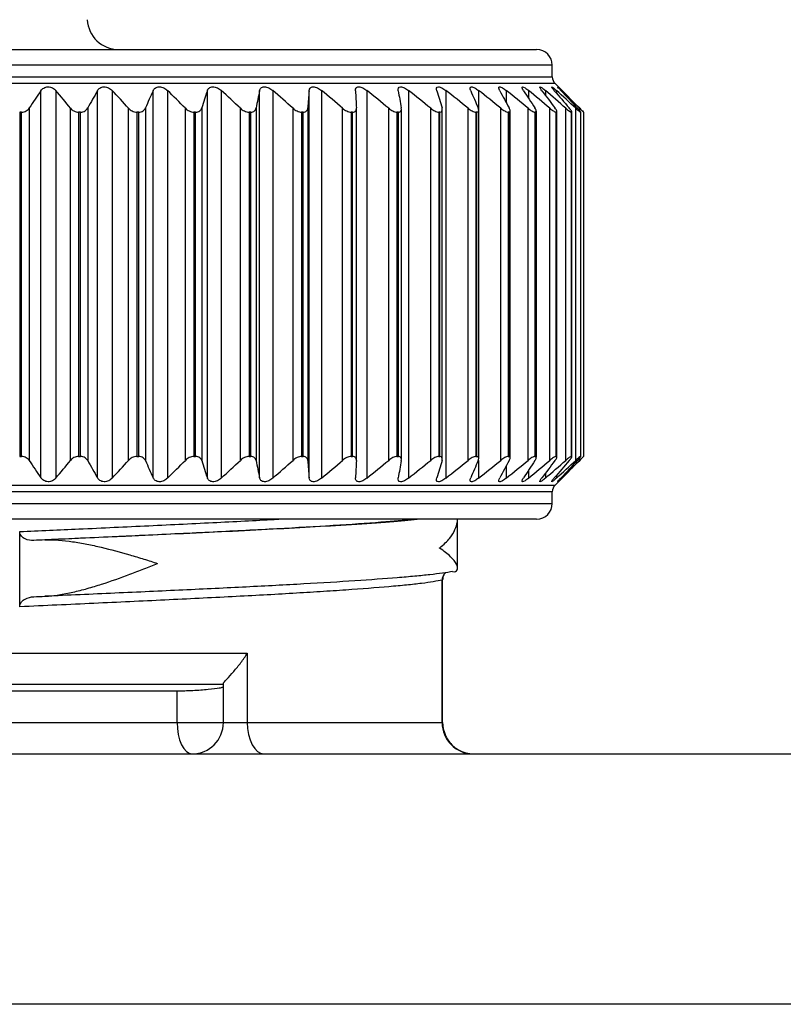
# Model space of a CAD drawing. Units: millimetres. Extents: x 134 to 1263, y 46 to 808.
# Drawn here: x 267 to 291, y 240 to 271 of the extents above; entities that cross this region are included whole.
import ezdxf

# ---------------------------------------------------------------- set-up
doc = ezdxf.new("R2010")
doc.units = ezdxf.units.MM

msp = doc.modelspace()

# ---------------------------------------------------------------- linework, layer by layer
at = {"color": 7, "linetype": 'Continuous', "lineweight": 25}
for p, q in [((250.04, 270.4), (283.04, 270.4)), ((283.54, 269.524), (283.54, 269.9)), ((284.54, 268.4), (283.628, 269.312)), ((267.214, 256.716), (267.214, 269.083)), ((267.689, 269.092), (267.689, 256.707)), ((269.019, 256.716), (269.019, 269.083)), ((269.488, 269.092), (269.488, 256.707)), ((270.797, 256.716), (270.797, 269.083)), ((271.254, 269.092), (271.254, 256.707)), ((272.528, 256.716), (272.528, 269.083)), ((272.969, 269.092), (272.969, 256.707)), ((274.194, 256.716), (274.194, 269.083)), ((274.614, 269.092), (274.614, 256.707)), ((275.776, 256.716), (275.776, 269.083)), ((276.17, 269.092), (276.17, 256.707)), ((277.62, 269.092), (277.62, 256.707)), ((278.949, 269.092), (278.949, 256.707)), ((280.142, 269.092), (280.142, 256.707)), ((266.537, 268.4), (266.537, 257.4)), ((266.594, 268.4), (266.537, 268.4)), ((266.594, 257.4), (266.594, 268.4)), ((266.844, 268.532), (266.844, 257.267)), ((268.163, 257.276), (268.163, 268.523)), ((268.476, 268.4), (268.419, 268.4)), ((268.419, 268.4), (268.419, 257.4)), ((268.476, 257.4), (268.476, 268.4)), ((268.71, 268.532), (268.71, 257.267)), ((270.015, 257.276), (270.015, 268.523)), ((270.336, 268.4), (270.28, 268.4)), ((270.28, 268.4), (270.28, 257.4)), ((270.336, 257.4), (270.336, 268.4)), ((270.552, 268.532), (270.552, 257.267)), ((271.829, 257.276), (271.829, 268.523)), ((272.154, 268.4), (272.1, 268.4)), ((272.1, 268.4), (272.1, 257.4)), ((272.154, 257.4), (272.154, 268.4)), ((272.35, 268.532), (272.35, 257.267)), ((273.585, 257.276), (273.585, 268.523)), ((273.911, 268.4), (273.859, 268.4)), ((273.859, 268.4), (273.859, 257.4)), ((273.911, 257.4), (273.911, 268.4)), ((274.084, 268.532), (274.084, 257.267)), ((275.264, 257.276), (275.264, 268.523)), ((275.587, 268.4), (275.537, 268.4)), ((275.537, 268.4), (275.537, 257.4)), ((275.587, 257.4), (275.587, 268.4)), ((275.736, 268.532), (275.736, 257.267)), ((276.847, 257.276), (276.847, 268.523)), ((277.164, 268.4), (277.118, 268.4)), ((277.118, 268.4), (277.118, 257.4)), ((277.164, 257.4), (277.164, 268.4)), ((277.287, 257.277), (277.287, 268.521)), ((278.317, 257.276), (278.317, 268.523)), ((278.625, 268.4), (278.582, 268.4)), ((278.582, 268.4), (278.582, 257.4)), ((278.625, 257.4), (278.625, 268.4)), ((278.723, 257.299), (278.723, 268.497)), ((279.658, 257.276), (279.658, 268.523)), ((279.953, 268.4), (279.915, 268.4)), ((279.915, 268.4), (279.915, 257.4)), ((279.953, 257.4), (279.953, 268.4)), ((280.029, 257.322), (280.029, 268.478)), ((280.856, 257.276), (280.856, 268.523)), ((281.134, 268.4), (281.1, 268.4)), ((281.1, 268.4), (281.1, 257.4)), ((281.134, 257.4), (281.134, 268.4)), ((281.191, 257.343), (281.191, 268.458)), ((281.896, 257.276), (281.896, 268.523)), ((282.155, 268.4), (282.127, 268.4)), ((282.127, 268.4), (282.127, 257.4)), ((282.155, 257.4), (282.155, 268.4)), ((282.195, 257.358), (282.195, 268.439)), ((282.769, 257.276), (282.769, 268.523)), ((283.006, 268.4), (282.982, 268.4)), ((282.982, 268.4), (282.982, 257.4)), ((283.006, 257.4), (283.006, 268.4)), ((283.031, 257.373), (283.031, 268.427)), ((283.463, 257.276), (283.463, 268.523)), ((283.676, 268.4), (283.658, 268.4)), ((283.658, 268.4), (283.658, 257.4)), ((283.676, 257.4), (283.676, 268.4)), ((283.69, 257.384), (283.69, 268.415)), ((283.973, 257.276), (283.973, 268.523)), ((284.158, 268.4), (284.146, 268.4)), ((284.146, 268.4), (284.146, 257.4)), ((284.158, 257.4), (284.158, 268.4)), ((284.164, 257.391), (284.164, 268.408)), ((284.291, 257.276), (284.291, 268.523)), ((284.447, 268.4), (284.441, 268.4)), ((284.441, 268.4), (284.441, 257.4)), ((284.447, 257.4), (284.447, 268.4)), ((284.448, 257.398), (284.448, 268.404)), ((284.54, 268.4), (284.54, 257.4)), ((266.537, 257.4), (266.594, 257.4)), ((268.419, 257.4), (268.476, 257.4)), ((270.28, 257.4), (270.336, 257.4)), ((272.1, 257.4), (272.154, 257.4)), ((273.859, 257.4), (273.911, 257.4)), ((275.537, 257.4), (275.587, 257.4)), ((277.118, 257.4), (277.164, 257.4)), ((278.582, 257.4), (278.625, 257.4)), ((279.915, 257.4), (279.953, 257.4)), ((281.1, 257.4), (281.134, 257.4)), ((282.127, 257.4), (282.155, 257.4)), ((282.982, 257.4), (283.006, 257.4)), ((283.628, 256.488), (284.54, 257.4)), ((283.658, 257.4), (283.676, 257.4)), ((284.146, 257.4), (284.158, 257.4)), ((284.441, 257.4), (284.447, 257.4)), ((284.54, 257.4), (284.54, 257.4)), ((283.54, 255.9), (283.54, 256.275)), ((266.54, 255.4), (250.04, 255.4)), ((283.04, 255.4), (266.54, 255.4)), ((280.518, 255.311), (280.518, 255.4)), ((280.518, 253.832), (280.518, 255.311)), ((266.54, 252.599), (266.54, 255)), ((280.023, 248.9), (280.023, 253.452)), ((280.04, 248.9), (280.04, 253.457)), ((266.989, 252.919), (267.525, 252.943)), ((259.276, 251.113), (273.804, 251.113)), ((273.804, 251.113), (273.804, 248.9)), ((273.04, 250.117), (260.04, 250.117)), ((273.04, 248.9), (273.04, 250.143)), ((271.561, 249.904), (261.518, 249.904)), ((271.561, 248.9), (271.561, 249.904)), ((261.518, 248.9), (271.561, 248.9)), ((271.561, 248.9), (273.04, 248.9)), ((273.04, 248.9), (273.804, 248.9)), ((273.804, 248.9), (280.023, 248.9)), ((280.023, 248.9), (280.04, 248.9)), ((170.226, 247.9), (327.54, 247.9)), ((324.54, 239.9), (170.226, 239.9))]:
    msp.add_line(p, q, dxfattribs=at)
at = {"color": 8, "linetype": 'Continuous', "lineweight": 25}
for p, q in [((283.54, 269.9), (249.54, 269.9)), ((266.54, 269.312), (249.452, 269.312)), ((249.54, 269.524), (283.54, 269.524)), ((283.628, 269.312), (266.54, 269.312)), ((281.186, 269.092), (281.186, 268.473)), ((282.07, 269.092), (282.07, 268.703)), ((282.783, 269.092), (282.783, 268.837)), ((283.319, 269.092), (283.319, 268.933)), ((283.67, 269.092), (283.67, 269.007)), ((283.834, 269.092), (283.834, 269.067)), ((284.414, 268.448), (284.414, 268.523)), ((284.414, 257.276), (284.414, 257.352)), ((281.186, 257.266), (281.186, 256.707)), ((282.07, 257.096), (282.07, 256.707)), ((282.783, 256.962), (282.783, 256.707)), ((283.319, 256.866), (283.319, 256.707)), ((283.67, 256.792), (283.67, 256.707)), ((283.834, 256.733), (283.834, 256.707)), ((249.452, 256.488), (283.628, 256.488)), ((283.54, 256.275), (249.54, 256.275)), ((249.54, 255.9), (266.54, 255.9)), ((266.54, 255.9), (283.54, 255.9))]:
    msp.add_line(p, q, dxfattribs=at)
at = {"color": 7, "linetype": 'Continuous', "lineweight": 25, "flags": 128}
for points in [[(271.561, 248.9), (271.571, 248.705), (271.598, 248.517), (271.642, 248.344), (271.702, 248.193), (271.774, 248.068), (271.857, 247.976), (271.946, 247.919), (272.04, 247.9)], [(273.804, 248.9), (273.814, 248.705), (273.844, 248.517), (273.893, 248.344), (273.959, 248.193), (274.039, 248.068), (274.13, 247.976), (274.229, 247.919), (274.332, 247.9)]]:
    msp.add_lwpolyline(points, dxfattribs=at)
at = {"color": 7, "linetype": 'Continuous', "lineweight": 25}
for centre, radius, start, end in [((269.693, 271.4), 1, 182.7263, 270), ((283.04, 269.9), 0.5, 0, 90), ((283.84, 269.524), 0.3, 180, 225), ((283.84, 256.275), 0.3, 135, 180), ((283.04, 255.9), 0.5, 270, 0), ((280.324, 253.456), 0.301, 140.3433, 180.6088), ((272.04, 248.9), 1, 270, 0), ((281.014, 248.89), 0.99, 179.4448, 269.4354)]:
    msp.add_arc(centre, radius, start, end, dxfattribs=at)
for points in [[(267.214, 269.083), (267.09, 268.9), (266.967, 268.717), (266.844, 268.532)], [(268.163, 268.523), (268.006, 268.714), (267.848, 268.904), (267.689, 269.092)], [(269.019, 269.083), (268.916, 268.9), (268.813, 268.717), (268.71, 268.532)], [(270.015, 268.523), (269.84, 268.714), (269.664, 268.904), (269.488, 269.092)], [(270.797, 269.083), (270.715, 268.9), (270.633, 268.717), (270.552, 268.532)], [(271.829, 268.523), (271.638, 268.714), (271.447, 268.904), (271.254, 269.092)], [(272.528, 269.083), (272.469, 268.9), (272.409, 268.717), (272.35, 268.532)], [(273.585, 268.523), (273.38, 268.714), (273.175, 268.904), (272.969, 269.092)], [(274.194, 269.083), (274.157, 268.9), (274.121, 268.717), (274.084, 268.532)], [(275.264, 268.523), (275.048, 268.714), (274.831, 268.904), (274.614, 269.092)], [(275.776, 269.083), (275.762, 268.9), (275.749, 268.717), (275.736, 268.532)], [(276.847, 268.523), (276.622, 268.714), (276.396, 268.904), (276.17, 269.092)], [(277.256, 269.083), (277.266, 268.9), (277.276, 268.717), (277.287, 268.532)], [(278.317, 268.523), (278.086, 268.714), (277.853, 268.904), (277.62, 269.092)], [(278.619, 269.083), (278.653, 268.9), (278.686, 268.717), (278.72, 268.532)], [(279.658, 268.523), (279.423, 268.714), (279.186, 268.904), (278.949, 269.092)], [(279.85, 269.083), (279.907, 268.9), (279.963, 268.717), (280.02, 268.532)], [(280.856, 268.523), (280.619, 268.714), (280.381, 268.904), (280.142, 269.092)], [(280.935, 269.083), (281.014, 268.9), (281.093, 268.717), (281.172, 268.532)], [(281.896, 268.523), (281.661, 268.714), (281.424, 268.904), (281.186, 269.092)], [(281.862, 269.083), (281.963, 268.9), (282.063, 268.717), (282.163, 268.532)], [(282.769, 268.523), (282.537, 268.714), (282.304, 268.904), (282.07, 269.092)], [(282.621, 269.083), (282.743, 268.9), (282.863, 268.717), (282.984, 268.532)], [(283.463, 268.523), (283.237, 268.714), (283.011, 268.904), (282.783, 269.092)], [(283.204, 269.083), (283.345, 268.9), (283.485, 268.717), (283.624, 268.532)], [(283.973, 268.523), (283.755, 268.714), (283.537, 268.904), (283.319, 269.092)], [(283.605, 269.083), (283.763, 268.9), (283.921, 268.717), (284.078, 268.532)], [(284.291, 268.523), (284.085, 268.714), (283.878, 268.904), (283.67, 269.092)], [(283.819, 269.083), (283.993, 268.9), (284.166, 268.717), (284.339, 268.532)], [(284.414, 268.523), (284.222, 268.714), (284.028, 268.904), (283.834, 269.092)], [(266.844, 257.267), (266.967, 257.083), (267.09, 256.899), (267.214, 256.716)], [(267.689, 256.707), (267.848, 256.895), (268.006, 257.085), (268.163, 257.276)], [(268.71, 257.267), (268.813, 257.083), (268.916, 256.899), (269.019, 256.716)], [(269.488, 256.707), (269.664, 256.895), (269.84, 257.085), (270.015, 257.276)], [(270.552, 257.267), (270.633, 257.083), (270.715, 256.899), (270.797, 256.716)], [(271.254, 256.707), (271.447, 256.895), (271.638, 257.085), (271.829, 257.276)], [(272.35, 257.267), (272.409, 257.083), (272.469, 256.899), (272.528, 256.716)], [(272.969, 256.707), (273.175, 256.895), (273.38, 257.085), (273.585, 257.276)], [(274.084, 257.267), (274.121, 257.083), (274.157, 256.899), (274.194, 256.716)], [(274.614, 256.707), (274.831, 256.895), (275.048, 257.085), (275.264, 257.276)], [(275.736, 257.267), (275.749, 257.083), (275.762, 256.899), (275.776, 256.716)], [(276.17, 256.707), (276.396, 256.895), (276.622, 257.085), (276.847, 257.276)], [(277.287, 257.267), (277.276, 257.083), (277.266, 256.899), (277.256, 256.716)], [(277.62, 256.707), (277.853, 256.895), (278.086, 257.085), (278.317, 257.276)], [(278.72, 257.267), (278.686, 257.083), (278.653, 256.899), (278.619, 256.716)], [(278.949, 256.707), (279.186, 256.895), (279.423, 257.085), (279.658, 257.276)], [(280.02, 257.267), (279.963, 257.083), (279.907, 256.899), (279.85, 256.716)], [(280.142, 256.707), (280.381, 256.895), (280.619, 257.085), (280.856, 257.276)], [(281.172, 257.267), (281.093, 257.083), (281.014, 256.899), (280.935, 256.716)], [(281.186, 256.707), (281.424, 256.895), (281.661, 257.085), (281.896, 257.276)], [(282.163, 257.267), (282.063, 257.083), (281.963, 256.899), (281.862, 256.716)], [(282.07, 256.707), (282.304, 256.895), (282.537, 257.085), (282.769, 257.276)], [(282.984, 257.267), (282.863, 257.083), (282.743, 256.899), (282.621, 256.716)], [(282.783, 256.707), (283.011, 256.895), (283.237, 257.085), (283.463, 257.276)], [(283.624, 257.267), (283.485, 257.083), (283.345, 256.899), (283.204, 256.716)], [(283.319, 256.707), (283.537, 256.895), (283.755, 257.085), (283.973, 257.276)], [(284.078, 257.267), (283.921, 257.083), (283.763, 256.899), (283.605, 256.716)], [(283.67, 256.707), (283.878, 256.895), (284.085, 257.085), (284.291, 257.276)], [(284.339, 257.267), (284.166, 257.083), (283.993, 256.899), (283.819, 256.716)], [(283.834, 256.707), (284.028, 256.895), (284.222, 257.085), (284.414, 257.276)], [(267.341, 254.734), (267.221, 254.729), (267.104, 254.724), (266.989, 254.719)], [(280.04, 253.457), (280.035, 253.456), (280.03, 253.454), (280.023, 253.452)], [(266.989, 252.919), (267.104, 252.924), (267.221, 252.929), (267.341, 252.934)]]:
    msp.add_open_spline(points, degree=3, dxfattribs=at)
for points, knots in [([(267.214, 269.083), (267.236, 269.116), (267.266, 269.145), (267.342, 269.19), (267.391, 269.206), (267.492, 269.208), (267.544, 269.195), (267.628, 269.153), (267.662, 269.124), (267.689, 269.092)], [0, 0, 0, 0, 0.25, 0.25, 0.5, 0.5, 0.75, 0.75, 1, 1, 1, 1]), ([(269.019, 269.083), (269.038, 269.116), (269.064, 269.145), (269.135, 269.19), (269.181, 269.206), (269.281, 269.208), (269.333, 269.195), (269.421, 269.153), (269.458, 269.124), (269.488, 269.092)], [0, 0, 0, 0, 0.25, 0.25, 0.5, 0.5, 0.75, 0.75, 1, 1, 1, 1]), ([(270.797, 269.083), (270.812, 269.116), (270.834, 269.145), (270.899, 269.19), (270.943, 269.206), (271.04, 269.208), (271.093, 269.195), (271.183, 269.153), (271.222, 269.124), (271.254, 269.092)], [0, 0, 0, 0, 0.25, 0.25, 0.5, 0.5, 0.75, 0.75, 1, 1, 1, 1]), ([(272.528, 269.083), (272.539, 269.116), (272.557, 269.145), (272.615, 269.19), (272.656, 269.206), (272.75, 269.208), (272.802, 269.195), (272.894, 269.153), (272.935, 269.124), (272.969, 269.092)], [0, 0, 0, 0, 0.25, 0.25, 0.5, 0.5, 0.75, 0.75, 1, 1, 1, 1]), ([(274.194, 269.083), (274.2, 269.116), (274.215, 269.145), (274.265, 269.19), (274.302, 269.206), (274.392, 269.208), (274.443, 269.195), (274.535, 269.153), (274.577, 269.124), (274.614, 269.092)], [0, 0, 0, 0, 0.25, 0.25, 0.5, 0.5, 0.75, 0.75, 1, 1, 1, 1]), ([(275.776, 269.083), (275.778, 269.116), (275.788, 269.145), (275.83, 269.19), (275.863, 269.206), (275.947, 269.208), (275.997, 269.195), (276.089, 269.153), (276.131, 269.124), (276.17, 269.092)], [0, 0, 0, 0, 0.25, 0.25, 0.5, 0.5, 0.75, 0.75, 1, 1, 1, 1]), ([(277.256, 269.083), (277.254, 269.116), (277.26, 269.145), (277.293, 269.19), (277.322, 269.206), (277.4, 269.208), (277.447, 269.195), (277.537, 269.153), (277.581, 269.124), (277.62, 269.092)], [0, 0, 0, 0, 0.25, 0.25, 0.5, 0.5, 0.75, 0.75, 1, 1, 1, 1]), ([(278.619, 269.083), (278.613, 269.116), (278.615, 269.145), (278.639, 269.19), (278.663, 269.206), (278.733, 269.208), (278.778, 269.195), (278.866, 269.153), (278.909, 269.124), (278.949, 269.092)], [0, 0, 0, 0, 0.25, 0.25, 0.5, 0.5, 0.75, 0.75, 1, 1, 1, 1]), ([(279.85, 269.083), (279.84, 269.116), (279.837, 269.145), (279.852, 269.19), (279.871, 269.206), (279.933, 269.208), (279.975, 269.195), (280.059, 269.153), (280.102, 269.124), (280.142, 269.092)], [0, 0, 0, 0, 0.25, 0.25, 0.5, 0.5, 0.75, 0.75, 1, 1, 1, 1]), ([(280.935, 269.083), (280.921, 269.116), (280.913, 269.145), (280.919, 269.19), (280.933, 269.206), (280.987, 269.208), (281.025, 269.195), (281.105, 269.153), (281.146, 269.124), (281.186, 269.092)], [0, 0, 0, 0, 0.25, 0.25, 0.5, 0.5, 0.75, 0.75, 1, 1, 1, 1]), ([(281.862, 269.083), (281.844, 269.116), (281.832, 269.145), (281.829, 269.19), (281.838, 269.206), (281.881, 269.208), (281.916, 269.195), (281.99, 269.153), (282.03, 269.124), (282.07, 269.092)], [0, 0, 0, 0, 0.25, 0.25, 0.5, 0.5, 0.75, 0.75, 1, 1, 1, 1]), ([(282.621, 269.083), (282.6, 269.116), (282.584, 269.145), (282.571, 269.19), (282.574, 269.206), (282.608, 269.208), (282.638, 269.195), (282.707, 269.153), (282.745, 269.124), (282.783, 269.092)], [0, 0, 0, 0, 0.25, 0.25, 0.5, 0.5, 0.75, 0.75, 1, 1, 1, 1]), ([(283.204, 269.083), (283.18, 269.116), (283.16, 269.145), (283.137, 269.19), (283.135, 269.206), (283.159, 269.208), (283.184, 269.195), (283.246, 269.153), (283.282, 269.124), (283.319, 269.092)], [0, 0, 0, 0, 0.25, 0.25, 0.5, 0.5, 0.75, 0.75, 1, 1, 1, 1]), ([(283.605, 269.083), (283.577, 269.116), (283.553, 269.145), (283.522, 269.19), (283.515, 269.206), (283.528, 269.208), (283.548, 269.195), (283.602, 269.153), (283.635, 269.124), (283.67, 269.092)], [0, 0, 0, 0, 0.25, 0.25, 0.5, 0.5, 0.75, 0.75, 1, 1, 1, 1]), ([(283.819, 269.083), (283.788, 269.116), (283.761, 269.145), (283.72, 269.19), (283.708, 269.206), (283.71, 269.208), (283.726, 269.195), (283.772, 269.153), (283.802, 269.124), (283.834, 269.092)], [0, 0, 0, 0, 0.25, 0.25, 0.5, 0.5, 0.75, 0.75, 1, 1, 1, 1]), ([(266.594, 268.4), (266.65, 268.4), (266.703, 268.415), (266.788, 268.465), (266.821, 268.497), (266.844, 268.532)], [0, 0, 0, 0, 0.5, 0.5, 1, 1, 1, 1]), ([(268.163, 268.523), (268.19, 268.49), (268.226, 268.46), (268.313, 268.414), (268.366, 268.4), (268.419, 268.4)], [0, 0, 0, 0, 0.5, 0.5, 1, 1, 1, 1]), ([(268.476, 268.4), (268.531, 268.4), (268.582, 268.415), (268.662, 268.465), (268.69, 268.497), (268.71, 268.532)], [0, 0, 0, 0, 0.5, 0.5, 1, 1, 1, 1]), ([(270.015, 268.523), (270.045, 268.49), (270.083, 268.46), (270.174, 268.414), (270.227, 268.4), (270.28, 268.4)], [0, 0, 0, 0, 0.5, 0.5, 1, 1, 1, 1]), ([(270.336, 268.4), (270.39, 268.4), (270.438, 268.415), (270.512, 268.465), (270.536, 268.497), (270.552, 268.532)], [0, 0, 0, 0, 0.5, 0.5, 1, 1, 1, 1]), ([(271.829, 268.523), (271.862, 268.49), (271.902, 268.46), (271.995, 268.414), (272.049, 268.4), (272.1, 268.4)], [0, 0, 0, 0, 0.5, 0.5, 1, 1, 1, 1]), ([(272.154, 268.4), (272.207, 268.4), (272.252, 268.415), (272.318, 268.465), (272.338, 268.497), (272.35, 268.532)], [0, 0, 0, 0, 0.5, 0.5, 1, 1, 1, 1]), ([(273.585, 268.523), (273.62, 268.49), (273.662, 268.46), (273.757, 268.414), (273.81, 268.4), (273.859, 268.4)], [0, 0, 0, 0, 0.5, 0.5, 1, 1, 1, 1]), ([(273.911, 268.4), (273.962, 268.4), (274.003, 268.415), (274.061, 268.465), (274.077, 268.497), (274.084, 268.532)], [0, 0, 0, 0, 0.5, 0.5, 1, 1, 1, 1]), ([(275.264, 268.523), (275.301, 268.49), (275.344, 268.46), (275.439, 268.414), (275.491, 268.4), (275.537, 268.4)], [0, 0, 0, 0, 0.5, 0.5, 1, 1, 1, 1]), ([(275.587, 268.4), (275.635, 268.4), (275.673, 268.415), (275.722, 268.465), (275.733, 268.497), (275.736, 268.532)], [0, 0, 0, 0, 0.5, 0.5, 1, 1, 1, 1]), ([(276.847, 268.523), (276.886, 268.49), (276.93, 268.46), (277.024, 268.414), (277.075, 268.4), (277.118, 268.4)], [0, 0, 0, 0, 0.5, 0.5, 1, 1, 1, 1]), ([(277.164, 268.4), (277.209, 268.4), (277.242, 268.415), (277.282, 268.465), (277.289, 268.497), (277.287, 268.532)], [0, 0, 0, 0, 0.5, 0.5, 1, 1, 1, 1]), ([(278.317, 268.523), (278.357, 268.49), (278.402, 268.46), (278.494, 268.414), (278.542, 268.4), (278.582, 268.4)], [0, 0, 0, 0, 0.5, 0.5, 1, 1, 1, 1]), ([(278.625, 268.4), (278.666, 268.4), (278.694, 268.415), (278.724, 268.465), (278.726, 268.497), (278.72, 268.532)], [0, 0, 0, 0, 0.5, 0.5, 1, 1, 1, 1]), ([(279.658, 268.523), (279.699, 268.49), (279.744, 268.46), (279.833, 268.414), (279.879, 268.4), (279.915, 268.4)], [0, 0, 0, 0, 0.5, 0.5, 1, 1, 1, 1]), ([(279.953, 268.4), (279.99, 268.4), (280.013, 268.415), (280.033, 268.465), (280.03, 268.497), (280.02, 268.532)], [0, 0, 0, 0, 0.5, 0.5, 1, 1, 1, 1]), ([(280.856, 268.523), (280.897, 268.49), (280.941, 268.46), (281.027, 268.414), (281.069, 268.4), (281.1, 268.4)], [0, 0, 0, 0, 0.5, 0.5, 1, 1, 1, 1]), ([(281.134, 268.4), (281.167, 268.4), (281.185, 268.415), (281.194, 268.465), (281.187, 268.497), (281.172, 268.532)], [0, 0, 0, 0, 0.5, 0.5, 1, 1, 1, 1]), ([(281.896, 268.523), (281.938, 268.49), (281.98, 268.46), (282.062, 268.414), (282.1, 268.4), (282.127, 268.4)], [0, 0, 0, 0, 0.5, 0.5, 1, 1, 1, 1]), ([(282.155, 268.4), (282.183, 268.4), (282.196, 268.415), (282.195, 268.465), (282.183, 268.497), (282.163, 268.532)], [0, 0, 0, 0, 0.5, 0.5, 1, 1, 1, 1]), ([(282.769, 268.523), (282.809, 268.49), (282.85, 268.46), (282.926, 268.414), (282.961, 268.4), (282.982, 268.4)], [0, 0, 0, 0, 0.5, 0.5, 1, 1, 1, 1]), ([(283.006, 268.4), (283.028, 268.4), (283.035, 268.415), (283.024, 268.465), (283.007, 268.497), (282.984, 268.532)], [0, 0, 0, 0, 0.5, 0.5, 1, 1, 1, 1]), ([(283.463, 268.523), (283.503, 268.49), (283.542, 268.46), (283.611, 268.414), (283.641, 268.4), (283.658, 268.4)], [0, 0, 0, 0, 0.5, 0.5, 1, 1, 1, 1]), ([(283.676, 268.4), (283.693, 268.4), (283.694, 268.415), (283.672, 268.465), (283.651, 268.497), (283.624, 268.532)], [0, 0, 0, 0, 0.5, 0.5, 1, 1, 1, 1]), ([(283.973, 268.523), (284.01, 268.49), (284.047, 268.46), (284.109, 268.414), (284.135, 268.4), (284.146, 268.4)], [0, 0, 0, 0, 0.5, 0.5, 1, 1, 1, 1]), ([(284.158, 268.4), (284.169, 268.4), (284.164, 268.415), (284.133, 268.465), (284.108, 268.497), (284.078, 268.532)], [0, 0, 0, 0, 0.5, 0.5, 1, 1, 1, 1]), ([(284.291, 268.523), (284.327, 268.49), (284.36, 268.46), (284.415, 268.414), (284.435, 268.4), (284.441, 268.4)], [0, 0, 0, 0, 0.5, 0.5, 1, 1, 1, 1]), ([(284.447, 268.4), (284.452, 268.4), (284.442, 268.415), (284.401, 268.465), (284.372, 268.497), (284.339, 268.532)], [0, 0, 0, 0, 0.5, 0.5, 1, 1, 1, 1]), ([(284.414, 268.523), (284.448, 268.49), (284.479, 268.46), (284.525, 268.414), (284.54, 268.4), (284.54, 268.4)], [0, 0, 0, 0, 0.5, 0.5, 1, 1, 1, 1]), ([(266.844, 257.267), (266.821, 257.302), (266.788, 257.335), (266.704, 257.384), (266.65, 257.4), (266.594, 257.4)], [0, 0, 0, 0, 0.5, 0.5, 1, 1, 1, 1]), ([(268.419, 257.4), (268.366, 257.4), (268.314, 257.385), (268.225, 257.339), (268.19, 257.309), (268.163, 257.276)], [0, 0, 0, 0, 0.5, 0.5, 1, 1, 1, 1]), ([(268.71, 257.267), (268.69, 257.302), (268.661, 257.335), (268.583, 257.384), (268.531, 257.4), (268.476, 257.4)], [0, 0, 0, 0, 0.5, 0.5, 1, 1, 1, 1]), ([(270.28, 257.4), (270.227, 257.4), (270.175, 257.385), (270.083, 257.339), (270.045, 257.309), (270.015, 257.276)], [0, 0, 0, 0, 0.5, 0.5, 1, 1, 1, 1]), ([(270.552, 257.267), (270.536, 257.302), (270.511, 257.335), (270.439, 257.384), (270.39, 257.4), (270.336, 257.4)], [0, 0, 0, 0, 0.5, 0.5, 1, 1, 1, 1]), ([(272.1, 257.4), (272.049, 257.4), (271.996, 257.385), (271.902, 257.339), (271.862, 257.309), (271.829, 257.276)], [0, 0, 0, 0, 0.5, 0.5, 1, 1, 1, 1]), ([(272.35, 257.267), (272.338, 257.302), (272.318, 257.335), (272.253, 257.384), (272.207, 257.4), (272.154, 257.4)], [0, 0, 0, 0, 0.5, 0.5, 1, 1, 1, 1]), ([(273.859, 257.4), (273.81, 257.4), (273.757, 257.385), (273.662, 257.339), (273.62, 257.309), (273.585, 257.276)], [0, 0, 0, 0, 0.5, 0.5, 1, 1, 1, 1]), ([(274.084, 257.267), (274.077, 257.302), (274.061, 257.335), (274.004, 257.384), (273.962, 257.4), (273.911, 257.4)], [0, 0, 0, 0, 0.5, 0.5, 1, 1, 1, 1]), ([(275.537, 257.4), (275.491, 257.4), (275.44, 257.385), (275.344, 257.339), (275.301, 257.309), (275.264, 257.276)], [0, 0, 0, 0, 0.5, 0.5, 1, 1, 1, 1]), ([(275.736, 257.267), (275.733, 257.302), (275.722, 257.335), (275.673, 257.384), (275.635, 257.4), (275.587, 257.4)], [0, 0, 0, 0, 0.5, 0.5, 1, 1, 1, 1]), ([(277.118, 257.4), (277.075, 257.4), (277.025, 257.385), (276.93, 257.339), (276.886, 257.309), (276.847, 257.276)], [0, 0, 0, 0, 0.5, 0.5, 1, 1, 1, 1]), ([(277.287, 257.267), (277.289, 257.302), (277.282, 257.335), (277.243, 257.384), (277.209, 257.4), (277.164, 257.4)], [0, 0, 0, 0, 0.5, 0.5, 1, 1, 1, 1]), ([(278.582, 257.4), (278.542, 257.4), (278.495, 257.385), (278.402, 257.339), (278.357, 257.309), (278.317, 257.276)], [0, 0, 0, 0, 0.5, 0.5, 1, 1, 1, 1]), ([(278.72, 257.267), (278.726, 257.302), (278.724, 257.335), (278.695, 257.384), (278.666, 257.4), (278.625, 257.4)], [0, 0, 0, 0, 0.5, 0.5, 1, 1, 1, 1]), ([(279.915, 257.4), (279.879, 257.4), (279.834, 257.385), (279.743, 257.339), (279.699, 257.309), (279.658, 257.276)], [0, 0, 0, 0, 0.5, 0.5, 1, 1, 1, 1]), ([(280.02, 257.267), (280.03, 257.302), (280.033, 257.335), (280.014, 257.384), (279.99, 257.4), (279.953, 257.4)], [0, 0, 0, 0, 0.5, 0.5, 1, 1, 1, 1]), ([(281.1, 257.4), (281.069, 257.4), (281.027, 257.385), (280.941, 257.339), (280.897, 257.309), (280.856, 257.276)], [0, 0, 0, 0, 0.5, 0.5, 1, 1, 1, 1]), ([(281.172, 257.267), (281.187, 257.302), (281.194, 257.335), (281.185, 257.384), (281.167, 257.4), (281.134, 257.4)], [0, 0, 0, 0, 0.5, 0.5, 1, 1, 1, 1]), ([(282.127, 257.4), (282.1, 257.4), (282.062, 257.385), (281.98, 257.339), (281.938, 257.309), (281.896, 257.276)], [0, 0, 0, 0, 0.5, 0.5, 1, 1, 1, 1]), ([(282.163, 257.267), (282.183, 257.302), (282.195, 257.335), (282.196, 257.384), (282.183, 257.4), (282.155, 257.4)], [0, 0, 0, 0, 0.5, 0.5, 1, 1, 1, 1]), ([(282.982, 257.4), (282.961, 257.4), (282.927, 257.385), (282.85, 257.339), (282.809, 257.309), (282.769, 257.276)], [0, 0, 0, 0, 0.5, 0.5, 1, 1, 1, 1]), ([(282.984, 257.267), (283.007, 257.302), (283.024, 257.335), (283.035, 257.384), (283.028, 257.4), (283.006, 257.4)], [0, 0, 0, 0, 0.5, 0.5, 1, 1, 1, 1]), ([(283.658, 257.4), (283.641, 257.4), (283.612, 257.385), (283.542, 257.339), (283.503, 257.309), (283.463, 257.276)], [0, 0, 0, 0, 0.5, 0.5, 1, 1, 1, 1]), ([(283.624, 257.267), (283.651, 257.302), (283.672, 257.335), (283.693, 257.384), (283.693, 257.4), (283.676, 257.4)], [0, 0, 0, 0, 0.5, 0.5, 1, 1, 1, 1]), ([(284.146, 257.4), (284.135, 257.4), (284.11, 257.385), (284.047, 257.339), (284.01, 257.309), (283.973, 257.276)], [0, 0, 0, 0, 0.5, 0.5, 1, 1, 1, 1]), ([(284.078, 257.267), (284.108, 257.302), (284.133, 257.335), (284.164, 257.384), (284.169, 257.4), (284.158, 257.4)], [0, 0, 0, 0, 0.5, 0.5, 1, 1, 1, 1]), ([(284.441, 257.4), (284.435, 257.4), (284.415, 257.385), (284.36, 257.339), (284.327, 257.309), (284.291, 257.276)], [0, 0, 0, 0, 0.5, 0.5, 1, 1, 1, 1]), ([(284.339, 257.267), (284.372, 257.302), (284.401, 257.335), (284.442, 257.384), (284.452, 257.4), (284.447, 257.4)], [0, 0, 0, 0, 0.5, 0.5, 1, 1, 1, 1]), ([(284.54, 257.4), (284.54, 257.4), (284.525, 257.385), (284.478, 257.339), (284.448, 257.309), (284.414, 257.276)], [0, 0, 0, 0, 0.5, 0.5, 1, 1, 1, 1]), ([(267.689, 256.707), (267.662, 256.675), (267.628, 256.646), (267.544, 256.604), (267.492, 256.591), (267.391, 256.594), (267.343, 256.609), (267.266, 256.654), (267.236, 256.684), (267.214, 256.716)], [0, 0, 0, 0, 0.25, 0.25, 0.5, 0.5, 0.75, 0.75, 1, 1, 1, 1]), ([(269.488, 256.707), (269.458, 256.675), (269.422, 256.646), (269.334, 256.604), (269.282, 256.591), (269.182, 256.594), (269.135, 256.609), (269.064, 256.654), (269.038, 256.684), (269.019, 256.716)], [0, 0, 0, 0, 0.25, 0.25, 0.5, 0.5, 0.75, 0.75, 1, 1, 1, 1]), ([(271.254, 256.707), (271.222, 256.675), (271.183, 256.646), (271.093, 256.604), (271.041, 256.591), (270.943, 256.594), (270.899, 256.609), (270.834, 256.654), (270.812, 256.684), (270.797, 256.716)], [0, 0, 0, 0, 0.25, 0.25, 0.5, 0.5, 0.75, 0.75, 1, 1, 1, 1]), ([(272.969, 256.707), (272.935, 256.675), (272.894, 256.646), (272.802, 256.604), (272.75, 256.591), (272.656, 256.594), (272.615, 256.609), (272.557, 256.654), (272.539, 256.684), (272.528, 256.716)], [0, 0, 0, 0, 0.25, 0.25, 0.5, 0.5, 0.75, 0.75, 1, 1, 1, 1]), ([(274.614, 256.707), (274.577, 256.675), (274.535, 256.646), (274.443, 256.604), (274.392, 256.591), (274.303, 256.594), (274.265, 256.609), (274.215, 256.654), (274.2, 256.684), (274.194, 256.716)], [0, 0, 0, 0, 0.25, 0.25, 0.5, 0.5, 0.75, 0.75, 1, 1, 1, 1]), ([(276.17, 256.707), (276.132, 256.675), (276.089, 256.646), (275.997, 256.604), (275.947, 256.591), (275.864, 256.594), (275.83, 256.609), (275.788, 256.654), (275.778, 256.684), (275.776, 256.716)], [0, 0, 0, 0, 0.25, 0.25, 0.5, 0.5, 0.75, 0.75, 1, 1, 1, 1]), ([(277.62, 256.707), (277.581, 256.675), (277.538, 256.646), (277.448, 256.604), (277.4, 256.591), (277.323, 256.594), (277.294, 256.609), (277.26, 256.654), (277.254, 256.684), (277.256, 256.716)], [0, 0, 0, 0, 0.25, 0.25, 0.5, 0.5, 0.75, 0.75, 1, 1, 1, 1]), ([(278.949, 256.707), (278.909, 256.675), (278.866, 256.646), (278.779, 256.604), (278.734, 256.591), (278.664, 256.594), (278.639, 256.609), (278.615, 256.654), (278.613, 256.684), (278.619, 256.716)], [0, 0, 0, 0, 0.25, 0.25, 0.5, 0.5, 0.75, 0.75, 1, 1, 1, 1]), ([(280.142, 256.707), (280.102, 256.675), (280.06, 256.646), (279.975, 256.604), (279.934, 256.591), (279.872, 256.594), (279.852, 256.609), (279.837, 256.654), (279.84, 256.684), (279.85, 256.716)], [0, 0, 0, 0, 0.25, 0.25, 0.5, 0.5, 0.75, 0.75, 1, 1, 1, 1]), ([(281.186, 256.707), (281.146, 256.675), (281.105, 256.646), (281.025, 256.604), (280.987, 256.591), (280.934, 256.594), (280.919, 256.609), (280.913, 256.654), (280.921, 256.684), (280.935, 256.716)], [0, 0, 0, 0, 0.25, 0.25, 0.5, 0.5, 0.75, 0.75, 1, 1, 1, 1]), ([(282.07, 256.707), (282.031, 256.675), (281.991, 256.646), (281.916, 256.604), (281.882, 256.591), (281.838, 256.594), (281.829, 256.609), (281.832, 256.654), (281.844, 256.684), (281.862, 256.716)], [0, 0, 0, 0, 0.25, 0.25, 0.5, 0.5, 0.75, 0.75, 1, 1, 1, 1]), ([(282.783, 256.707), (282.745, 256.675), (282.707, 256.646), (282.639, 256.604), (282.608, 256.591), (282.574, 256.594), (282.571, 256.609), (282.584, 256.654), (282.6, 256.684), (282.621, 256.716)], [0, 0, 0, 0, 0.25, 0.25, 0.5, 0.5, 0.75, 0.75, 1, 1, 1, 1]), ([(283.319, 256.707), (283.282, 256.675), (283.246, 256.646), (283.185, 256.604), (283.159, 256.591), (283.135, 256.594), (283.137, 256.609), (283.16, 256.654), (283.18, 256.684), (283.204, 256.716)], [0, 0, 0, 0, 0.25, 0.25, 0.5, 0.5, 0.75, 0.75, 1, 1, 1, 1]), ([(283.67, 256.707), (283.635, 256.675), (283.602, 256.646), (283.548, 256.604), (283.528, 256.591), (283.515, 256.594), (283.522, 256.609), (283.553, 256.654), (283.577, 256.684), (283.605, 256.716)], [0, 0, 0, 0, 0.25, 0.25, 0.5, 0.5, 0.75, 0.75, 1, 1, 1, 1]), ([(283.834, 256.707), (283.802, 256.675), (283.772, 256.646), (283.726, 256.604), (283.711, 256.591), (283.708, 256.594), (283.72, 256.609), (283.76, 256.654), (283.788, 256.684), (283.819, 256.716)], [0, 0, 0, 0, 0.25, 0.25, 0.5, 0.5, 0.75, 0.75, 1, 1, 1, 1]), ([(279.218, 255.4), (278.908, 255.37), (278.238, 255.305), (276.798, 255.205), (275.028, 255.099), (273.012, 254.996), (270.811, 254.891), (268.775, 254.797), (267.488, 254.741), (266.989, 254.719)], [0, 0, 0, 0, 0.133053, 0.286989, 0.440945, 0.594901, 0.74884, 0.90278, 1, 1, 1, 1]), ([(279.941, 254.473), (279.943, 254.475), (280.01, 254.53), (280.128, 254.638), (280.413, 254.943), (280.468, 255.149), (280.511, 255.311)], [0, 0, 0, 0, 0.006749, 0.179169, 0.350558, 1, 1, 1, 1]), ([(266.989, 254.719), (266.893, 254.715), (266.799, 254.726), (266.669, 254.786), (266.628, 254.813), (266.563, 254.891), (266.54, 254.943), (266.54, 255)], [0, 0, 0, 0, 0.5, 0.5, 0.75, 0.75, 1, 1, 1, 1]), ([(267.341, 254.734), (267.629, 254.746), (267.923, 254.721), (268.377, 254.656), (268.531, 254.63), (268.836, 254.569), (268.989, 254.535), (269.445, 254.427), (269.748, 254.344), (270.202, 254.212), (270.352, 254.167), (270.649, 254.076), (270.798, 254.029), (270.941, 253.983)], [0, 0, 0, 0, 0.25, 0.25, 0.375, 0.375, 0.5, 0.5, 0.75, 0.75, 0.875, 0.875, 1, 1, 1, 1]), ([(280.358, 253.722), (280.438, 253.709), (280.487, 253.734), (280.518, 253.799), (280.52, 253.825), (280.512, 253.886), (280.5, 253.92), (280.445, 254.028), (280.381, 254.111), (280.245, 254.243), (280.193, 254.288), (280.076, 254.38), (280.011, 254.427), (279.941, 254.473)], [0, 0, 0, 0, 0.25, 0.25, 0.375, 0.375, 0.5, 0.5, 0.75, 0.75, 0.875, 0.875, 1, 1, 1, 1]), ([(267.341, 252.934), (267.634, 252.946), (267.932, 252.996), (268.388, 253.1), (268.542, 253.139), (268.848, 253.225), (269, 253.271), (269.455, 253.417), (269.756, 253.524), (270.207, 253.692), (270.356, 253.75), (270.651, 253.866), (270.799, 253.925), (270.941, 253.983)], [0, 0, 0, 0, 0.25, 0.25, 0.375, 0.375, 0.5, 0.5, 0.75, 0.75, 0.875, 0.875, 1, 1, 1, 1]), ([(280.358, 253.722), (280.173, 253.688), (279.93, 253.655), (279.484, 253.606), (279.322, 253.589), (278.974, 253.557), (278.788, 253.542), (278.189, 253.493), (277.737, 253.46), (276.738, 253.394), (276.191, 253.36), (275.027, 253.294), (274.408, 253.261), (273.125, 253.198), (272.449, 253.165), (271.044, 253.099), (270.317, 253.066), (268.839, 252.999), (268.089, 252.966), (267.341, 252.934)], [0, 0, 0, 0, 0.125, 0.125, 0.1875, 0.1875, 0.25, 0.25, 0.375, 0.375, 0.5, 0.5, 0.625, 0.625, 0.75, 0.75, 0.875, 0.875, 1, 1, 1, 1]), ([(280.093, 253.648), (280.079, 253.626), (280.066, 253.6), (280.046, 253.536), (280.04, 253.497), (280.04, 253.457)], [0, 0, 0, 0, 0.5, 0.5, 1, 1, 1, 1]), ([(280.133, 253.695), (280.121, 253.683), (280.107, 253.669), (280.094, 253.65), (280.093, 253.648)], [0, 0, 0, 0, 0.899293, 1, 1, 1, 1]), ([(280.023, 253.452), (279.868, 253.416), (279.647, 253.38), (279.22, 253.326), (279.06, 253.309), (278.713, 253.273), (278.525, 253.256), (277.92, 253.204), (277.461, 253.169), (276.689, 253.115), (276.416, 253.097), (275.851, 253.061), (275.559, 253.043), (274.651, 252.989), (274.005, 252.954), (272.976, 252.902), (272.622, 252.884), (271.906, 252.849), (271.542, 252.831), (270.437, 252.778), (269.681, 252.742), (268.515, 252.688), (268.12, 252.67), (267.332, 252.634), (266.936, 252.617), (266.54, 252.599)], [0, 0, 0, 0, 0.125, 0.125, 0.1875, 0.1875, 0.25, 0.25, 0.375, 0.375, 0.4375, 0.4375, 0.5, 0.5, 0.625, 0.625, 0.6875, 0.6875, 0.75, 0.75, 0.875, 0.875, 0.9375, 0.9375, 1, 1, 1, 1]), ([(266.54, 252.599), (266.54, 252.657), (266.563, 252.71), (266.627, 252.793), (266.667, 252.823), (266.795, 252.894), (266.891, 252.915), (266.989, 252.919)], [0, 0, 0, 0, 0.25, 0.25, 0.5, 0.5, 1, 1, 1, 1]), ([(273.04, 250.143), (273.04, 250.169), (273.086, 250.22), (273.213, 250.359), (273.291, 250.444), (273.448, 250.623), (273.527, 250.719), (273.673, 250.913), (273.743, 251.013), (273.804, 251.113)], [0, 0, 0, 0, 0.25, 0.25, 0.5, 0.5, 0.75, 0.75, 1, 1, 1, 1]), ([(273.04, 250.041), (273.04, 250.035), (273.029, 250.028), (272.985, 250.013), (272.952, 250.005), (272.825, 249.982), (272.701, 249.966), (272.477, 249.945), (272.398, 249.938), (272.232, 249.927), (272.146, 249.921), (271.888, 249.909), (271.715, 249.904), (271.561, 249.904)], [0, 0, 0, 0, 0.125, 0.125, 0.25, 0.25, 0.5, 0.5, 0.625, 0.625, 0.75, 0.75, 1, 1, 1, 1]), ([(280.04, 248.9), (280.04, 248.767), (280.066, 248.638), (280.166, 248.395), (280.241, 248.285), (280.425, 248.1), (280.536, 248.026), (280.777, 247.926), (280.91, 247.9), (281.04, 247.9)], [0, 0, 0, 0, 0.25, 0.25, 0.5, 0.5, 0.75, 0.75, 1, 1, 1, 1])]:
    msp.add_open_spline(points, degree=3, knots=knots, dxfattribs=at)
at = {"color": 8, "linetype": 'Continuous', "lineweight": 25}
for points, knots in [([(266.54, 255), (267.17, 255.028), (268.563, 255.09), (270.702, 255.19), (272.823, 255.295), (274.213, 255.364), (274.793, 255.399), (274.805, 255.4)], [0, 0, 0, 0, 0.213401, 0.471384, 0.736848, 0.994831, 1, 1, 1, 1]), ([(279.32, 255.4), (279.199, 255.384), (278.633, 255.314), (276.773, 255.193), (273.979, 255.036), (270.785, 254.886), (268.491, 254.785), (267.341, 254.734)], [0, 0, 0, 0, 0.068291, 0.319434, 0.546328, 0.772665, 1, 1, 1, 1])]:
    msp.add_open_spline(points, degree=3, knots=knots, dxfattribs=at)

doc.saveas('drawing.dxf')
